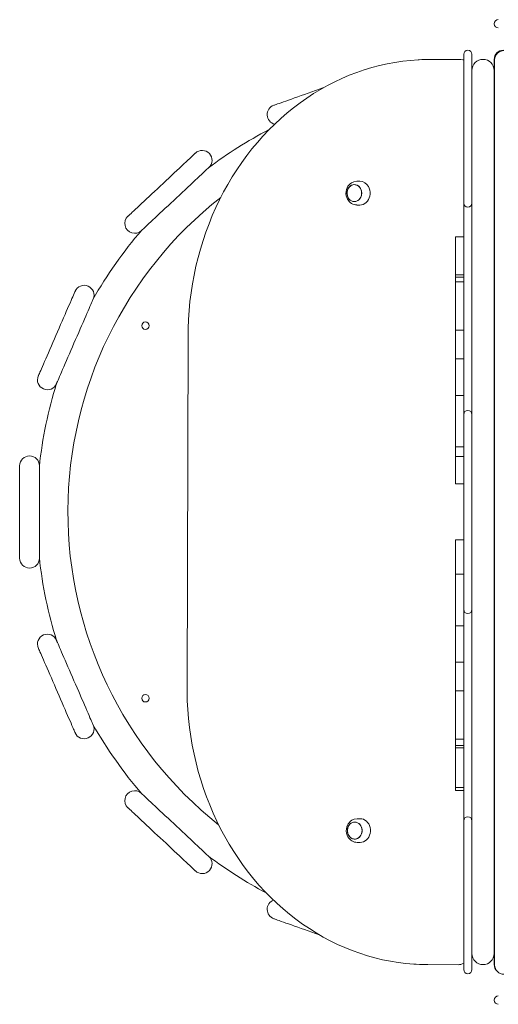
# Model space of a CAD drawing. Units: millimetres. Extents: x -12088 to 12348, y -11410 to 11640.
# Drawn here: x -2851 to -2333, y -2361 to -1295 of the extents above; entities that cross this region are included whole.
import ezdxf

# ---------------------------------------------------------------- set-up
doc = ezdxf.new("R2010")
doc.units = ezdxf.units.MM

msp = doc.modelspace()

# ---------------------------------------------------------------- linework, layer by layer
at = {"color": 7, "linetype": 'Continuous', "lineweight": 15}
for p, q in [((-2370.6, -1337.9), (-2370.6, -1332.4)), ((-2361.6, -1332.4), (-2361.6, -1337.9)), ((-2406.6, -1338), (-2373.7, -1338.1)), ((-2370.6, -1487.9), (-2370.6, -1337.9)), ((-2361.6, -1337.9), (-2361.6, -1487.9)), ((-2337.6, -1370.9), (-2337.6, -1337.9)), ((-2337.1, -1338.4), (-2337.1, -2318.4)), ((-2337.6, -1370.9), (-2337.6, -1384.9)), ((-2337.6, -1417.9), (-2337.6, -1384.9)), ((-2337.6, -1417.9), (-2337.6, -2237.9)), ((-2337.6, -1427.9), (-2337.1, -1427.9)), ((-2483, -1469.8), (-2486.1, -1469.8)), ((-2370.6, -1493.4), (-2370.6, -1487.9)), ((-2361.6, -1487.9), (-2361.6, -1493.4)), ((-2486.2, -1495.6), (-2483.1, -1495.6)), ((-2370.6, -1507.9), (-2370.6, -1493.4)), ((-2361.6, -1493.4), (-2361.6, -1507.9)), ((-2370.6, -1707.9), (-2370.6, -1507.9)), ((-2361.6, -1507.9), (-2361.6, -1707.9)), ((-2379.6, -1529.9), (-2370.6, -1529.9)), ((-2379.6, -1571.1), (-2379.6, -1529.9)), ((-2379.6, -1571.1), (-2370.6, -1571.1)), ((-2379.6, -1573.6), (-2379.6, -1571.1)), ((-2379.6, -1573.6), (-2370.6, -1573.6)), ((-2379.6, -1573.6), (-2379.6, -1578.7)), ((-2379.6, -1578.7), (-2370.6, -1578.7)), ((-2379.6, -1578.7), (-2379.6, -1631.2)), ((-2668.9, -1637.3), (-2670, -2017.3)), ((-2379.6, -1631.2), (-2370.6, -1631.2)), ((-2379.6, -1631.2), (-2379.6, -1662)), ((-2379.6, -1662), (-2370.6, -1662)), ((-2379.6, -1662), (-2379.6, -1701.7)), ((-2370.6, -1687.9), (-2370.8, -1687.9)), ((-2379.6, -1701.7), (-2370.6, -1701.7)), ((-2379.6, -1701.7), (-2379.6, -1757.5)), ((-2370.6, -1697), (-2370.8, -1697)), ((-2370.6, -1697.1), (-2370.8, -1697.1)), ((-2370.6, -1722.4), (-2370.6, -1707.9)), ((-2361.6, -1707.9), (-2361.6, -1722.4)), ((-2370.6, -1727.9), (-2370.6, -1722.4)), ((-2361.6, -1722.4), (-2361.6, -1727.9)), ((-2370.6, -1927.9), (-2370.6, -1727.9)), ((-2361.6, -1727.9), (-2361.6, -1927.9)), ((-2379.6, -1757.5), (-2370.6, -1757.5)), ((-2379.6, -1757.5), (-2379.6, -1767.7)), ((-2379.6, -1767.7), (-2370.6, -1767.7)), ((-2379.6, -1797.3), (-2379.6, -1767.7)), ((-2851.1, -1777.9), (-2851.1, -1877.9)), ((-2829.8, -1877.9), (-2829.8, -1777.9)), ((-2370.8, -1775.3), (-2370.6, -1775.3)), ((-2379.6, -1797.3), (-2370.6, -1797.3)), ((-2370.8, -1800.1), (-2370.6, -1800.1)), ((-2370.6, -1854.7), (-2370.8, -1854.7)), ((-2379.6, -1858), (-2370.6, -1858)), ((-2379.6, -1858), (-2379.6, -1895.2)), ((-2370.6, -1879.5), (-2370.8, -1879.5)), ((-2379.6, -1895.2), (-2370.6, -1895.2)), ((-2379.6, -1951), (-2379.6, -1895.2)), ((-2370.6, -1933.4), (-2370.6, -1927.9)), ((-2361.6, -1927.9), (-2361.6, -1933.4)), ((-2370.6, -1947.9), (-2370.6, -1933.4)), ((-2361.6, -1933.4), (-2361.6, -1947.9)), ((-2370.6, -2147.9), (-2370.6, -1947.9)), ((-2361.6, -1947.9), (-2361.6, -2147.9)), ((-2379.6, -1951), (-2370.6, -1951)), ((-2379.6, -1990.6), (-2379.6, -1951)), ((-2370.8, -1957.4), (-2370.6, -1957.4)), ((-2370.8, -1957.6), (-2370.6, -1957.6)), ((-2379.6, -1990.6), (-2370.6, -1990.6)), ((-2379.6, -2021.5), (-2379.6, -1990.6)), ((-2379.6, -2021.5), (-2370.6, -2021.5)), ((-2379.6, -2074), (-2379.6, -2021.5)), ((-2379.6, -2074), (-2370.6, -2074)), ((-2379.6, -2074), (-2379.6, -2080.9)), ((-2379.6, -2080.9), (-2370.6, -2080.9)), ((-2379.6, -2080.9), (-2379.6, -2083.4)), ((-2379.6, -2083.4), (-2370.6, -2083.4)), ((-2379.6, -2083.4), (-2379.6, -2126.1)), ((-2379.6, -2126.1), (-2370.6, -2126.1)), ((-2379.6, -2126.1), (-2379.6, -2129.6)), ((-2379.6, -2129.6), (-2370.6, -2129.6)), ((-2370.6, -2162.4), (-2370.6, -2147.9)), ((-2361.6, -2147.9), (-2361.6, -2162.4)), ((-2482.6, -2160), (-2485.7, -2160)), ((-2370.6, -2167.9), (-2370.6, -2162.4)), ((-2361.6, -2162.4), (-2361.6, -2167.9)), ((-2370.6, -2317.9), (-2370.6, -2167.9)), ((-2361.6, -2167.9), (-2361.6, -2317.9)), ((-2485.8, -2185.7), (-2482.7, -2185.7)), ((-2337.1, -2227.9), (-2337.6, -2227.9)), ((-2337.6, -2270.9), (-2337.6, -2237.9)), ((-2337.6, -2270.9), (-2337.6, -2284.9)), ((-2337.6, -2317.9), (-2337.6, -2284.9)), ((-2376.5, -2318.1), (-2409.4, -2318)), ((-2370.6, -2323.4), (-2370.6, -2317.9)), ((-2361.6, -2317.9), (-2361.6, -2323.4))]:
    msp.add_line(p, q, dxfattribs=at)
at = {"color": 7, "linetype": 'Continuous', "lineweight": 15, "flags": 128}
for points in [[(-2419, -1338.3), (-2419.7, -1338.3), (-2428.2, -1339), (-2436.6, -1339.9), (-2445, -1341.1), (-2453.4, -1342.7), (-2461.7, -1344.6), (-2470, -1346.8), (-2478.2, -1349.2), (-2486.3, -1352), (-2494.4, -1355.1), (-2502.3, -1358.5), (-2510.2, -1362.2), (-2518, -1366.2), (-2525.6, -1370.5), (-2533.1, -1375), (-2540.5, -1379.8), (-2547.7, -1384.9), (-2554.8, -1390.3), (-2561.7, -1395.9), (-2568.5, -1401.8), (-2575.1, -1407.9), (-2581.5, -1414.3), (-2587.8, -1420.9), (-2593.8, -1427.8), (-2599.7, -1434.8), (-2605.4, -1442.1), (-2610.8, -1449.6), (-2616, -1457.3), (-2621, -1465.2), (-2625.8, -1473.2), (-2630.4, -1481.4), (-2634.7, -1489.8), (-2638.8, -1498.4), (-2642.6, -1507.1), (-2646.2, -1515.9), (-2649.5, -1524.9), (-2652.6, -1534), (-2655.4, -1543.2), (-2658, -1552.5), (-2660.3, -1561.9), (-2662.3, -1571.4), (-2664.1, -1580.9), (-2665.6, -1590.5), (-2666.8, -1600.2), (-2667.7, -1609.8), (-2668.4, -1619.6), (-2668.8, -1629.3), (-2668.9, -1637.3)], [(-2418.8, -1338.3), (-2415.7, -1338.2), (-2406.6, -1338)], [(-2370.6, -1338.5), (-2371.6, -1338.3), (-2373.7, -1338.1)], [(-2521.3, -1368.1), (-2523, -1368.7), (-2527, -1370.1), (-2531, -1371.5), (-2535, -1373), (-2538.9, -1374.4), (-2542.8, -1375.8), (-2546.6, -1377.1), (-2550.2, -1378.4), (-2553.7, -1379.6), (-2557, -1380.8), (-2560.1, -1381.9), (-2563, -1383), (-2565.6, -1383.9), (-2568, -1384.8), (-2570.1, -1385.5), (-2571.9, -1386.2), (-2573.4, -1386.7), (-2574.6, -1387.1), (-2575.4, -1387.4), (-2575.9, -1387.6), (-2576.1, -1387.7)], [(-2337.1, -1421.1), (-2337.4, -1419.9), (-2337.6, -1417.9)], [(-2660.9, -1439.4), (-2661, -1439.5), (-2661.4, -1439.9), (-2662.1, -1440.5), (-2663, -1441.3), (-2664.1, -1442.4), (-2665.5, -1443.7), (-2667.1, -1445.2), (-2669, -1447), (-2671, -1448.9), (-2673.3, -1451), (-2675.7, -1453.2), (-2678.2, -1455.6), (-2680.9, -1458.2), (-2683.8, -1460.8), (-2686.7, -1463.6), (-2689.7, -1466.4), (-2692.7, -1469.2), (-2695.8, -1472.1), (-2698.9, -1475), (-2702, -1477.9), (-2705.1, -1480.8), (-2708.1, -1483.6), (-2711, -1486.3), (-2713.8, -1488.9), (-2716.5, -1491.5), (-2719.1, -1493.9), (-2721.5, -1496.1), (-2723.7, -1498.2), (-2725.8, -1500.1), (-2727.6, -1501.9), (-2729.2, -1503.4), (-2730.6, -1504.7), (-2731.8, -1505.8), (-2732.7, -1506.6), (-2733.4, -1507.2), (-2733.7, -1507.6), (-2733.9, -1507.7)], [(-2719.3, -1523.3), (-2719.2, -1523.2), (-2718.8, -1522.8), (-2718.1, -1522.2), (-2717.2, -1521.3), (-2716.1, -1520.2), (-2714.7, -1518.9), (-2713.1, -1517.4), (-2711.2, -1515.7), (-2709.2, -1513.8), (-2706.9, -1511.7), (-2704.5, -1509.4), (-2702, -1507), (-2699.3, -1504.5), (-2696.4, -1501.8), (-2693.5, -1499.1), (-2690.5, -1496.3), (-2687.5, -1493.4), (-2684.4, -1490.6), (-2681.3, -1487.7), (-2678.2, -1484.8), (-2675.1, -1481.9), (-2672.1, -1479.1), (-2669.2, -1476.4), (-2666.4, -1473.7), (-2663.7, -1471.2), (-2661.1, -1468.8), (-2658.7, -1466.5), (-2656.5, -1464.4), (-2654.4, -1462.5), (-2652.6, -1460.8), (-2651, -1459.3), (-2649.6, -1458), (-2648.4, -1456.9), (-2647.5, -1456), (-2646.8, -1455.4), (-2646.5, -1455.1), (-2646.3, -1454.9)], [(-2486.1, -1469.8), (-2489.4, -1470.3), (-2491.9, -1471.5), (-2493.6, -1472.6), (-2495, -1474.1), (-2495.9, -1475.3), (-2496.8, -1476.9), (-2497.5, -1478.8), (-2497.9, -1480.9), (-2498, -1483.2), (-2497.8, -1485.5), (-2497.2, -1487.6), (-2496.3, -1489.4)], [(-2495.6, -1487.7), (-2496.3, -1486.1), (-2496.7, -1484.4), (-2496.9, -1482.6), (-2496.7, -1480.8), (-2496.2, -1479.1), (-2495.5, -1477.5), (-2494.5, -1476.1), (-2493.2, -1475), (-2491.9, -1474.2), (-2490.4, -1473.7), (-2488.8, -1473.5), (-2487.3, -1473.7), (-2485.8, -1474.2), (-2484.4, -1475.1), (-2483.2, -1476.3), (-2482.2, -1477.7)], [(-2482.8, -1488.6), (-2483.9, -1489.9), (-2485.2, -1490.8), (-2486.6, -1491.5), (-2488.2, -1491.9), (-2489.7, -1491.8), (-2491.3, -1491.5), (-2492.7, -1490.8), (-2494, -1489.8), (-2495.1, -1488.5), (-2495.9, -1487), (-2496.5, -1485.3), (-2496.8, -1483.5), (-2496.8, -1481.7), (-2496.5, -1480), (-2495.9, -1478.3), (-2495, -1476.8), (-2493.9, -1475.5), (-2492.6, -1474.6), (-2491.1, -1473.9), (-2489.6, -1473.5), (-2488, -1473.6), (-2486.5, -1473.9), (-2485.1, -1474.6), (-2483.8, -1475.6), (-2482.7, -1476.9), (-2481.8, -1478.4), (-2481.2, -1480.1), (-2481, -1481.9), (-2481, -1483.7), (-2481.3, -1485.4), (-2481.9, -1487.1), (-2482.8, -1488.6)], [(-2482.2, -1477.7), (-2481.5, -1479.3), (-2481.1, -1481), (-2480.9, -1482.8), (-2481.1, -1484.6), (-2481.6, -1486.3), (-2482.3, -1487.9), (-2483.3, -1489.3), (-2484.5, -1490.4), (-2485.9, -1491.2), (-2487.4, -1491.7), (-2489, -1491.9), (-2490.5, -1491.7), (-2492, -1491.2), (-2493.4, -1490.3), (-2494.6, -1489.1), (-2495.6, -1487.7)], [(-2483.1, -1495.6), (-2483, -1495.6), (-2481.2, -1495.4), (-2479.4, -1494.9), (-2477.7, -1494), (-2476.2, -1492.9), (-2474.8, -1491.4), (-2473.7, -1489.7), (-2472.8, -1487.9), (-2472.2, -1485.9), (-2471.9, -1483.8), (-2471.9, -1481.6), (-2472.2, -1479.5), (-2472.8, -1477.5), (-2473.7, -1475.7)], [(-2791.1, -1588.9), (-2791.2, -1589.1), (-2791.4, -1589.6), (-2791.7, -1590.4), (-2792.2, -1591.5), (-2792.9, -1593), (-2793.6, -1594.8), (-2794.5, -1596.8), (-2795.5, -1599.1), (-2796.6, -1601.7), (-2797.8, -1604.5), (-2799.2, -1607.5), (-2800.6, -1610.7), (-2802, -1614.1), (-2803.6, -1617.7), (-2805.2, -1621.4), (-2806.8, -1625.1), (-2808.5, -1629), (-2810.1, -1632.9), (-2811.8, -1636.7), (-2813.5, -1640.6), (-2815.2, -1644.5), (-2816.8, -1648.2), (-2818.4, -1651.9), (-2819.9, -1655.5), (-2821.4, -1658.9), (-2822.8, -1662.1), (-2824.1, -1665.1), (-2825.3, -1667.9), (-2826.5, -1670.5), (-2827.5, -1672.8), (-2828.3, -1674.8), (-2829.1, -1676.6), (-2829.7, -1678.1), (-2830.2, -1679.2), (-2830.6, -1680), (-2830.8, -1680.5), (-2830.9, -1680.7)], [(-2811.3, -1689.1), (-2811.3, -1689), (-2811, -1688.5), (-2810.7, -1687.7), (-2810.2, -1686.5), (-2809.6, -1685.1), (-2808.8, -1683.3), (-2807.9, -1681.3), (-2806.9, -1679), (-2805.8, -1676.4), (-2804.6, -1673.6), (-2803.3, -1670.6), (-2801.9, -1667.3), (-2800.4, -1663.9), (-2798.9, -1660.4), (-2797.3, -1656.7), (-2795.6, -1652.9), (-2794, -1649.1), (-2792.3, -1645.2), (-2790.6, -1641.3), (-2788.9, -1637.4), (-2787.2, -1633.6), (-2785.6, -1629.8), (-2784, -1626.2), (-2782.5, -1622.6), (-2781, -1619.2), (-2779.6, -1616), (-2778.3, -1613), (-2777.1, -1610.2), (-2776, -1607.6), (-2775, -1605.3), (-2774.1, -1603.2), (-2773.3, -1601.5), (-2772.7, -1600), (-2772.2, -1598.9), (-2771.8, -1598.1), (-2771.6, -1597.6), (-2771.5, -1597.4)], [(-2771.5, -2058.5), (-2771.6, -2058.3), (-2771.8, -2057.8), (-2772.2, -2057), (-2772.7, -2055.8), (-2773.3, -2054.4), (-2774.1, -2052.6), (-2775, -2050.6), (-2776, -2048.3), (-2777.1, -2045.7), (-2778.3, -2042.9), (-2779.6, -2039.9), (-2781, -2036.6), (-2782.5, -2033.2), (-2784, -2029.7), (-2785.6, -2026), (-2787.2, -2022.2), (-2788.9, -2018.4), (-2790.6, -2014.5), (-2792.3, -2010.6), (-2794, -2006.8), (-2795.6, -2002.9), (-2797.3, -1999.1), (-2798.9, -1995.5), (-2800.4, -1991.9), (-2801.9, -1988.5), (-2803.3, -1985.3), (-2804.6, -1982.3), (-2805.8, -1979.5), (-2806.9, -1976.9), (-2807.9, -1974.6), (-2808.8, -1972.5), (-2809.6, -1970.8), (-2810.2, -1969.3), (-2810.7, -1968.2), (-2811, -1967.4), (-2811.3, -1966.9), (-2811.3, -1966.7)], [(-2830.9, -1975.2), (-2830.8, -1975.3), (-2830.6, -1975.8), (-2830.2, -1976.7), (-2829.7, -1977.8), (-2829.1, -1979.3), (-2828.3, -1981), (-2827.5, -1983.1), (-2826.5, -1985.4), (-2825.3, -1987.9), (-2824.1, -1990.7), (-2822.8, -1993.8), (-2821.4, -1997), (-2819.9, -2000.4), (-2818.4, -2004), (-2816.8, -2007.6), (-2815.2, -2011.4), (-2813.5, -2015.2), (-2811.8, -2019.1), (-2810.1, -2023), (-2808.5, -2026.9), (-2806.8, -2030.7), (-2805.2, -2034.5), (-2803.6, -2038.2), (-2802, -2041.7), (-2800.6, -2045.1), (-2799.2, -2048.3), (-2797.8, -2051.4), (-2796.6, -2054.2), (-2795.5, -2056.7), (-2794.5, -2059.1), (-2793.6, -2061.1), (-2792.9, -2062.9), (-2792.2, -2064.3), (-2791.7, -2065.4), (-2791.4, -2066.3), (-2791.2, -2066.8), (-2791.1, -2066.9)], [(-2670, -2017.3), (-2669.9, -2022.5), (-2669.7, -2032.2), (-2669.1, -2041.9), (-2668.3, -2051.6), (-2667.3, -2061.3), (-2665.9, -2070.9), (-2664.3, -2080.5), (-2662.4, -2090), (-2660.2, -2099.4), (-2657.8, -2108.8), (-2655.1, -2118), (-2652.1, -2127.2), (-2648.9, -2136.2), (-2645.4, -2145.1), (-2641.7, -2153.9), (-2637.8, -2162.5), (-2633.6, -2171), (-2629.1, -2179.3), (-2624.4, -2187.4), (-2619.5, -2195.4), (-2614.4, -2203.1), (-2609.1, -2210.7), (-2603.5, -2218.1), (-2597.7, -2225.3), (-2591.8, -2232.2), (-2585.6, -2238.9), (-2579.3, -2245.4), (-2572.7, -2251.6), (-2566, -2257.6), (-2559.2, -2263.4), (-2552.1, -2268.9), (-2545, -2274.1), (-2537.6, -2279), (-2530.2, -2283.7), (-2522.6, -2288.1), (-2514.9, -2292.2), (-2507.1, -2296), (-2499.1, -2299.5), (-2491.1, -2302.7), (-2483, -2305.6), (-2474.8, -2308.3), (-2466.6, -2310.6), (-2458.3, -2312.6), (-2449.9, -2314.3), (-2441.5, -2315.6), (-2433.1, -2316.7), (-2424.6, -2317.4), (-2422.1, -2317.6)], [(-2646.3, -2200.9), (-2646.5, -2200.8), (-2646.8, -2200.4), (-2647.5, -2199.8), (-2648.4, -2199), (-2649.6, -2197.9), (-2651, -2196.6), (-2652.6, -2195.1), (-2654.4, -2193.3), (-2656.5, -2191.4), (-2658.7, -2189.3), (-2661.1, -2187.1), (-2663.7, -2184.7), (-2666.4, -2182.1), (-2669.2, -2179.5), (-2672.1, -2176.8), (-2675.1, -2173.9), (-2678.2, -2171.1), (-2681.3, -2168.2), (-2684.4, -2165.3), (-2687.5, -2162.4), (-2690.5, -2159.5), (-2693.5, -2156.7), (-2696.4, -2154), (-2699.3, -2151.4), (-2702, -2148.8), (-2704.5, -2146.4), (-2706.9, -2144.2), (-2709.2, -2142.1), (-2711.2, -2140.2), (-2713.1, -2138.4), (-2714.7, -2136.9), (-2716.1, -2135.6), (-2717.2, -2134.5), (-2718.1, -2133.7), (-2718.8, -2133.1), (-2719.2, -2132.7), (-2719.3, -2132.6)], [(-2733.9, -2148.1), (-2733.7, -2148.3), (-2733.4, -2148.6), (-2732.7, -2149.2), (-2731.8, -2150.1), (-2730.6, -2151.2), (-2729.2, -2152.5), (-2727.6, -2154), (-2725.8, -2155.7), (-2723.7, -2157.6), (-2721.5, -2159.7), (-2719.1, -2162), (-2716.5, -2164.4), (-2713.8, -2166.9), (-2711, -2169.6), (-2708.1, -2172.3), (-2705.1, -2175.1), (-2702, -2178), (-2698.9, -2180.8), (-2695.8, -2183.7), (-2692.7, -2186.6), (-2689.7, -2189.5), (-2686.7, -2192.3), (-2683.8, -2195), (-2680.9, -2197.7), (-2678.2, -2200.2), (-2675.7, -2202.6), (-2673.3, -2204.9), (-2671, -2207), (-2669, -2208.9), (-2667.1, -2210.6), (-2665.5, -2212.1), (-2664.1, -2213.4), (-2663, -2214.5), (-2662.1, -2215.4), (-2661.4, -2216), (-2661, -2216.3), (-2660.9, -2216.5)], [(-2485.7, -2160), (-2489.1, -2160.5), (-2491.6, -2161.6), (-2493.2, -2162.8), (-2494.6, -2164.3), (-2495.5, -2165.5), (-2496.4, -2167), (-2497.1, -2168.9), (-2497.5, -2171.1), (-2497.6, -2173.4), (-2497.4, -2175.7), (-2496.7, -2177.8), (-2495.9, -2179.7)], [(-2495.1, -2177.9), (-2495.8, -2176.3), (-2496.3, -2174.6), (-2496.4, -2172.8), (-2496.3, -2171), (-2495.8, -2169.3), (-2495.1, -2167.7), (-2494.1, -2166.3), (-2492.9, -2165.2), (-2491.5, -2164.3), (-2490, -2163.8), (-2488.5, -2163.6), (-2486.9, -2163.8), (-2485.4, -2164.3), (-2484, -2165.2), (-2482.8, -2166.3), (-2481.8, -2167.7)], [(-2494.6, -2167), (-2493.5, -2165.7), (-2492.2, -2164.7), (-2490.8, -2164), (-2489.3, -2163.7), (-2487.7, -2163.7), (-2486.2, -2164), (-2484.7, -2164.7), (-2483.4, -2165.7), (-2482.3, -2167), (-2481.5, -2168.5), (-2480.9, -2170.1), (-2480.5, -2171.9), (-2480.5, -2173.7), (-2480.8, -2175.5), (-2481.4, -2177.1), (-2482.3, -2178.6), (-2483.4, -2179.9), (-2484.7, -2180.9), (-2486.1, -2181.6), (-2487.7, -2182), (-2489.2, -2182), (-2490.8, -2181.6), (-2492.2, -2180.9), (-2493.5, -2179.9), (-2494.6, -2178.7), (-2495.5, -2177.2), (-2496.1, -2175.5), (-2496.4, -2173.7), (-2496.4, -2171.9), (-2496.1, -2170.2), (-2495.5, -2168.5), (-2494.6, -2167)], [(-2482.7, -2185.7), (-2482.5, -2185.7), (-2480.7, -2185.5), (-2478.9, -2185), (-2477.2, -2184.1), (-2475.7, -2182.9), (-2474.3, -2181.5), (-2473.2, -2179.8), (-2472.4, -2177.9), (-2471.8, -2175.9), (-2471.5, -2173.8), (-2471.5, -2171.6), (-2471.8, -2169.5), (-2472.5, -2167.5), (-2473.3, -2165.7), (-2474.5, -2164), (-2475.9, -2162.6), (-2477.4, -2161.5), (-2479.1, -2160.6), (-2480.9, -2160.1), (-2482.6, -2160)], [(-2481.8, -2167.7), (-2481.1, -2169.3), (-2480.7, -2171), (-2480.5, -2172.8), (-2480.7, -2174.6), (-2481.1, -2176.3), (-2481.9, -2177.9), (-2482.8, -2179.3), (-2484.1, -2180.5), (-2485.4, -2181.3), (-2486.9, -2181.8), (-2488.5, -2182), (-2490, -2181.8), (-2491.5, -2181.3), (-2492.9, -2180.5), (-2494.1, -2179.3), (-2495.1, -2177.9)], [(-2337.6, -2237.9), (-2337.4, -2236), (-2337.1, -2234.8)], [(-2576.1, -2268.2), (-2575.9, -2268.3), (-2575.4, -2268.4), (-2574.6, -2268.7), (-2573.4, -2269.2), (-2571.9, -2269.7), (-2570.1, -2270.3), (-2568, -2271.1), (-2565.6, -2271.9), (-2563, -2272.9), (-2560.1, -2273.9), (-2557, -2275), (-2553.7, -2276.2), (-2550.2, -2277.5), (-2546.6, -2278.8), (-2542.8, -2280.1), (-2538.9, -2281.5), (-2535, -2282.9), (-2531, -2284.3), (-2527, -2285.7), (-2526, -2286.1)], [(-2409.4, -2318), (-2418.5, -2317.8), (-2421.9, -2317.6)]]:
    msp.add_lwpolyline(points, dxfattribs=at)
at = {"color": 7, "linetype": 'Continuous', "lineweight": 15}
for centre in [(-2715, -1626.2), (-2715, -2029.6)]:
    msp.add_circle(centre, 4, dxfattribs=at)
for centre, radius, start, end in [((-2333.1, -1299.4), 4.5, 90, 180), ((-2333.1, -1299.4), 4.5, 180, 270), ((-2366.1, -1332.4), 4.5, 90, 180), ((-2366.1, -1332.4), 4.5, 0, 90), ((-2327.6, -1337.9), 10, 90, 180), ((-2327.1, -1338.4), 10, 90, 180), ((-2349.6, -1349.9), 12, 90, 180), ((-2349.6, -1349.9), 12, 0, 90), ((-2341.5, -1377.9), 8, 56.8645, 61.045), ((-2341.5, -1377.9), 8, 298.955, 303.1355), ((-2572.5, -1397.7), 10.7, 109.6676, 255.9218), ((-2365.6, -1827.9), 466.8, 117.57, 127.0316), ((-2653.6, -1447.2), 10.7, 313.1118, 133.1118), ((-2483.3, -1480.7), 10.9, 27.6601, 88.2154), ((-2365.6, -1827.9), 433.3, 128.1947, 231.4081), ((-2485.9, -1483.7), 11.8, 208.7253, 268.8248), ((-2366.1, -1493.4), 4.5, 180, 270), ((-2366.1, -1493.4), 4.5, 270, 360), ((-2726.6, -1515.5), 10.7, 133.1118, 313.1118), ((-2365.6, -1827.9), 466.8, 139.1919, 150.4758), ((-2781.3, -1593.2), 10.7, 336.5559, 156.5559), ((-2821.1, -1684.9), 10.7, 156.5559, 336.5559), ((-2365.6, -1827.9), 466.8, 162.636, 173.9199), ((-2366.1, -1722.4), 4.5, 90, 180), ((-2366.1, -1722.4), 4.5, 0, 90), ((-2840.4, -1777.9), 10.7, 0, 180), ((-2840.4, -1877.9), 10.7, 180, 0), ((-2365.6, -1827.9), 466.8, 186.0801, 197.364), ((-2366.1, -1933.4), 4.5, 180, 270), ((-2366.1, -1933.4), 4.5, 270, 0), ((-2821.1, -1970.9), 10.7, 23.4441, 203.4441), ((-2781.3, -2062.7), 10.7, 203.4441, 23.4441), ((-2365.6, -1827.9), 466.8, 209.5242, 220.8081), ((-2726.6, -2140.4), 10.7, 46.8882, 226.8882), ((-2366.1, -2162.4), 4.5, 90, 180), ((-2366.1, -2162.4), 4.5, 0, 90), ((-2485.5, -2173.9), 11.8, 209.2711, 268.8436), ((-2653.6, -2208.7), 10.7, 226.8882, 46.8882), ((-2365.6, -1827.9), 466.8, 232.9684, 242.0442), ((-2572.5, -2258.2), 10.7, 110.4104, 250.3324), ((-2341.5, -2277.9), 8, 56.8645, 61.045), ((-2341.5, -2277.9), 8, 298.955, 303.1355), ((-2349.6, -2305.9), 12, 180, 270), ((-2349.6, -2305.9), 12, 270, 0), ((-2376.5, -2306.1), 12, 269.8373, 299.0516), ((-2366.1, -2323.4), 4.5, 180, 270), ((-2366.1, -2323.4), 4.5, 270, 0), ((-2327.6, -2317.9), 10, 180, 227.0203), ((-2327.1, -2318.4), 10, 180, 270), ((-2333.1, -2356.4), 4.5, 90, 180), ((-2333.1, -2356.4), 4.5, 180, 270)]:
    msp.add_arc(centre, radius, start, end, dxfattribs=at)

doc.saveas('drawing.dxf')
